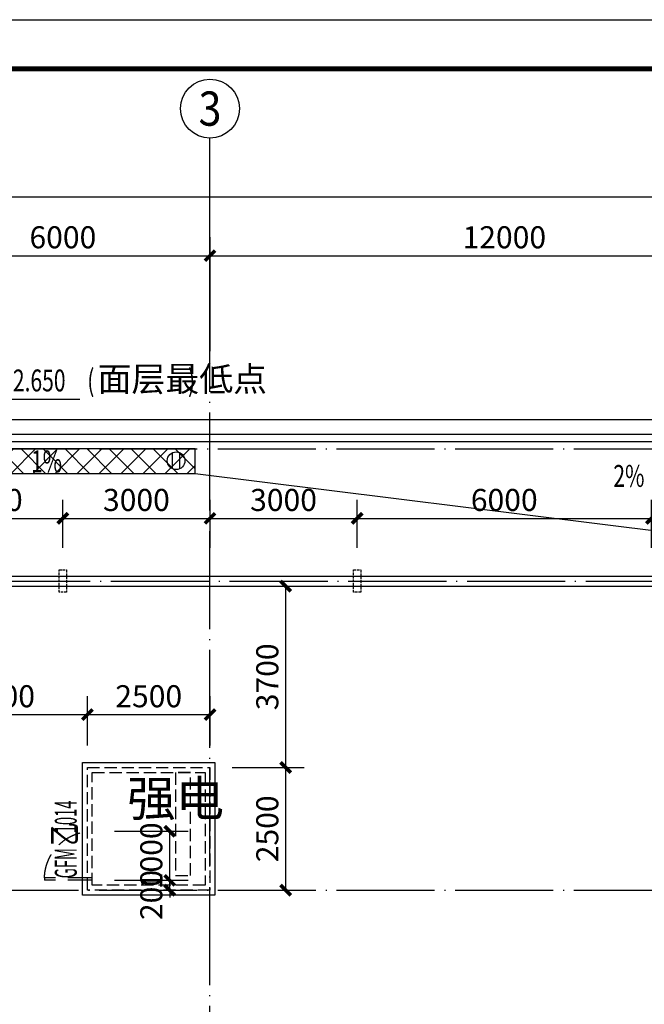
# Model space of a CAD drawing. Extents: x 2630691 to 4067888, y -898672 to -294695.
# Drawn here: x 3706377 to 3719111, y -703844 to -683763 of the extents above; entities that cross this region are included whole.
import ezdxf
from ezdxf.enums import TextEntityAlignment as Align

# ---------------------------------------------------------------- set-up
doc = ezdxf.new("R2010")
doc.units = 0
doc.header["$LTSCALE"] = 1000
doc.header["$MEASUREMENT"] = 0
for name, pattern in [('DASH', [0.35, 0.25, -0.1]), ('DASHED', [0.75, 0.5, -0.25]), ('DOTE', [2.42, 2, -0.2, 0.02, -0.2])]:
    doc.linetypes.add(name, pattern=pattern)
for name, color, linetype in [('AXIS', 3, 'Continuous'), ('AXIS_TEXT', 7, 'Continuous'), ('DIM_SYMB', 3, 'Continuous'), ('DOOR_FIRE', 4, 'Continuous'), ('DOOR_FIRE_TEXT', 7, 'Continuous'), ('DOTE', 155, 'Continuous'), ('HANDRAIL', 62, 'Continuous'), ('PUB_DIM', 3, 'Continuous'), ('PUB_HATCH', 8, 'Continuous'), ('PUB_TEXT', 7, 'Continuous'), ('TK', 7, 'Continuous'), ('WALL', 1, 'Continuous'), ('分水线', 43, 'Continuous'), ('套水施', 132, 'Continuous'), ('粗线', 195, 'Continuous'), ('面层', 57, 'Continuous')]:
    doc.layers.add(name, color=color, linetype=linetype)
doc.layers.add('DIM_ELEV', color=3, linetype='Continuous', lineweight=25)
doc.layers.add('HX水-TEXT-雨水', color=6, linetype='Continuous', lineweight=25)
doc.styles.add('_HZTXT_T3', font='romans.shx', dxfattribs={"width": 0.5, "bigfont": 'hztxt.shx'})
doc.styles.add('_TCH_AXIS', font='COMPLEX', dxfattribs={"bigfont": 'GBCBIG'})
doc.styles.add('_TCH_DIM', font='SIMPLEX.shx', dxfattribs={"width": 0.7, "bigfont": 'GBCBIG.shx'})
doc.styles.add('_TCH_WINDOW', font='SIMPLEX.shx', dxfattribs={"width": 0.7, "height": 3.5, "bigfont": 'GBCBIG.shx'})
doc.styles.add('COMPLEX', font='COMPLEX')
doc.styles.get("Standard").update_dxf_attribs({"font": 'gbenor.shx', "bigfont": 'gbcbig.shx'})
doc.dimstyles.new('_TCH_ARCH&&150', dxfattribs={"dimtxt": 450, "dimasz": 150, "dimexe": 375, "dimexo": 450, "dimgap": 150, "dimtad": 1, "dimdec": 0, "dimzin": 0, "dimdsep": 46, "dimtxsty": '_HZTXT_T3', "dimblk": 'ARCHTICK', "dimcen": 0.09, "dimclrt": 7, "dimazin": 2, "dimtfac": 1, "dimtdec": 0, "dimtix": 1, "dimtmove": 2, "dimatfit": 3, "dimldrblk": 'ARCHTICK', "dimfxl": 1, "dimtolj": 1, "dimtzin": 0, "dimarcsym": 0})

# ---------------------------------------------------------------- blocks, each defined once
blk = doc.blocks.new('0SW')
at = {"layer": 'HX水-TEXT-雨水'}
for p, q in [((1127545, -3776913), (1127545, -3776585)), ((1127695, -3776913), (1127695, -3776585))]:
    blk.add_line(p, q, dxfattribs=at)
blk.add_circle((1127620, -3776749), 180, dxfattribs=at)
blk = doc.blocks.new('_ArchTick')
at = {"const_width": 0.5}
blk.add_lwpolyline([(-0.7, -0.7), (0.7, 0.7)], dxfattribs=at)
blk = doc.blocks.new('*D1806')
at = {"layer": 'Defpoints', "color": 0, "transparency": 16777216}
for p in [(3707857, -700315), (3709435, -700315), (3707857, -701315)]:
    blk.add_point(p, dxfattribs=at)
at = {"layer": 'PUB_DIM', "color": 0, "lineweight": -2, "transparency": 16777216}
for p, q in [((3708307, -700315), (3709810, -700315)), ((3709435, -701315), (3709435, -700315)), ((3708307, -701315), (3709810, -701315))]:
    blk.add_line(p, q, dxfattribs=at)
at = {"layer": 'PUB_DIM', "color": 0, "lineweight": -2, "transparency": 16777216, "xscale": 150, "yscale": 150, "zscale": 150}
for p, rotation in [((3709435, -700315), 90), ((3709435, -701315), 270)]:
    blk.add_blockref('_ArchTick', p, dxfattribs=dict(at, rotation=rotation))
at = {"layer": 'PUB_DIM', "color": 7, "transparency": 16777216, "insert": (3709060, -700815), "char_height": 450, "attachment_point": 5, "rotation": 90, "style": '_HZTXT_T3'}
blk.add_mtext('\\A1;1000', dxfattribs=at)
blk = doc.blocks.new('*D1807')
at = {"layer": 'Defpoints', "color": 0, "transparency": 16777216}
for p in [(3707857, -701315), (3709435, -701315), (3707857, -701515)]:
    blk.add_point(p, dxfattribs=at)
at = {"layer": 'PUB_DIM', "color": 0, "lineweight": -2, "transparency": 16777216}
for p, q in [((3709435, -701315), (3709435, -701165)), ((3708307, -701315), (3709810, -701315)), ((3709435, -701515), (3709435, -701315)), ((3708307, -701515), (3709810, -701515)), ((3709435, -701515), (3709435, -701665))]:
    blk.add_line(p, q, dxfattribs=at)
at = {"layer": 'PUB_DIM', "color": 0, "lineweight": -2, "transparency": 16777216, "xscale": 150, "yscale": 150, "zscale": 150}
for p, rotation in [((3709435, -701315), 270), ((3709435, -701515), 90)]:
    blk.add_blockref('_ArchTick', p, dxfattribs=dict(at, rotation=rotation))
at = {"layer": 'PUB_DIM', "color": 7, "transparency": 16777216, "insert": (3709060, -701615), "char_height": 450, "attachment_point": 5, "rotation": 90, "style": '_HZTXT_T3'}
blk.add_mtext('\\A1;200', dxfattribs=at)
blk = doc.blocks.new('*D1984')
at = {"layer": 'Defpoints', "color": 0, "transparency": 16777216}
for p in [(3707256, -693933), (3704257, -694986), (3707256, -694986)]:
    blk.add_point(p, dxfattribs=at)
at = {"layer": 'PUB_DIM', "color": 0, "lineweight": -2, "transparency": 16777216}
for p, q in [((3704257, -694536), (3704257, -693558)), ((3707256, -694536), (3707256, -693558)), ((3704257, -693933), (3707256, -693933))]:
    blk.add_line(p, q, dxfattribs=at)
at = {"layer": 'PUB_DIM', "color": 0, "lineweight": -2, "transparency": 16777216, "xscale": 150, "yscale": 150, "zscale": 150, "rotation": 180}
blk.add_blockref('_ArchTick', (3704257, -693933), dxfattribs=at)
at = {"layer": 'PUB_DIM', "color": 0, "lineweight": -2, "transparency": 16777216, "xscale": 150, "yscale": 150, "zscale": 150}
blk.add_blockref('_ArchTick', (3707256, -693933), dxfattribs=at)
at = {"layer": 'PUB_DIM', "color": 7, "transparency": 16777216, "insert": (3705756, -693558), "char_height": 450, "attachment_point": 5, "style": '_HZTXT_T3'}
blk.add_mtext('\\A1;3000', dxfattribs=at)
blk = doc.blocks.new('*D1985')
at = {"layer": 'Defpoints', "color": 0, "transparency": 16777216}
for p in [(3710257, -693933), (3707256, -694986), (3710257, -694986)]:
    blk.add_point(p, dxfattribs=at)
at = {"layer": 'PUB_DIM', "color": 0, "lineweight": -2, "transparency": 16777216}
for p, q in [((3707256, -694536), (3707256, -693558)), ((3710257, -694536), (3710257, -693558)), ((3707256, -693933), (3710257, -693933))]:
    blk.add_line(p, q, dxfattribs=at)
at = {"layer": 'PUB_DIM', "color": 0, "lineweight": -2, "transparency": 16777216, "xscale": 150, "yscale": 150, "zscale": 150, "rotation": 180}
blk.add_blockref('_ArchTick', (3707256, -693933), dxfattribs=at)
at = {"layer": 'PUB_DIM', "color": 0, "lineweight": -2, "transparency": 16777216, "xscale": 150, "yscale": 150, "zscale": 150}
blk.add_blockref('_ArchTick', (3710257, -693933), dxfattribs=at)
at = {"layer": 'PUB_DIM', "color": 7, "transparency": 16777216, "insert": (3708756, -693558), "char_height": 450, "attachment_point": 5, "style": '_HZTXT_T3'}
blk.add_mtext('\\A1;3000', dxfattribs=at)
blk = doc.blocks.new('*D1986')
at = {"layer": 'Defpoints', "color": 0, "transparency": 16777216}
for p in [(3713256, -693933), (3710257, -694986), (3713256, -694986)]:
    blk.add_point(p, dxfattribs=at)
at = {"layer": 'PUB_DIM', "color": 0, "lineweight": -2, "transparency": 16777216}
for p, q in [((3710257, -694536), (3710257, -693558)), ((3713256, -694536), (3713256, -693558)), ((3710257, -693933), (3713256, -693933))]:
    blk.add_line(p, q, dxfattribs=at)
at = {"layer": 'PUB_DIM', "color": 0, "lineweight": -2, "transparency": 16777216, "xscale": 150, "yscale": 150, "zscale": 150, "rotation": 180}
blk.add_blockref('_ArchTick', (3710257, -693933), dxfattribs=at)
at = {"layer": 'PUB_DIM', "color": 0, "lineweight": -2, "transparency": 16777216, "xscale": 150, "yscale": 150, "zscale": 150}
blk.add_blockref('_ArchTick', (3713256, -693933), dxfattribs=at)
at = {"layer": 'PUB_DIM', "color": 7, "transparency": 16777216, "insert": (3711756, -693558), "char_height": 450, "attachment_point": 5, "style": '_HZTXT_T3'}
blk.add_mtext('\\A1;3000', dxfattribs=at)
blk = doc.blocks.new('*D1987')
at = {"layer": 'Defpoints', "color": 0, "transparency": 16777216}
for p in [(3719256, -693933), (3713256, -694986), (3719256, -694986)]:
    blk.add_point(p, dxfattribs=at)
at = {"layer": 'PUB_DIM', "color": 0, "lineweight": -2, "transparency": 16777216}
for p, q in [((3713256, -694536), (3713256, -693558)), ((3719256, -694536), (3719256, -693558)), ((3713256, -693933), (3719256, -693933))]:
    blk.add_line(p, q, dxfattribs=at)
at = {"layer": 'PUB_DIM', "color": 0, "lineweight": -2, "transparency": 16777216, "xscale": 150, "yscale": 150, "zscale": 150, "rotation": 180}
blk.add_blockref('_ArchTick', (3713256, -693933), dxfattribs=at)
at = {"layer": 'PUB_DIM', "color": 0, "lineweight": -2, "transparency": 16777216, "xscale": 150, "yscale": 150, "zscale": 150}
blk.add_blockref('_ArchTick', (3719256, -693933), dxfattribs=at)
at = {"layer": 'PUB_DIM', "color": 7, "transparency": 16777216, "insert": (3716256, -693558), "char_height": 450, "attachment_point": 5, "style": '_HZTXT_T3'}
blk.add_mtext('\\A1;6000', dxfattribs=at)
blk = doc.blocks.new('*D2014')
at = {"layer": 'Defpoints', "color": 0, "transparency": 16777216}
for p in [(3707757, -697936), (3704257, -699015), (3707757, -699015)]:
    blk.add_point(p, dxfattribs=at)
at = {"layer": 'PUB_DIM', "color": 0, "lineweight": -2, "transparency": 16777216}
for p, q in [((3704257, -698565), (3704257, -697561)), ((3707757, -698565), (3707757, -697561)), ((3704257, -697936), (3707757, -697936))]:
    blk.add_line(p, q, dxfattribs=at)
at = {"layer": 'PUB_DIM', "color": 0, "lineweight": -2, "transparency": 16777216, "xscale": 150, "yscale": 150, "zscale": 150, "rotation": 180}
blk.add_blockref('_ArchTick', (3704257, -697936), dxfattribs=at)
at = {"layer": 'PUB_DIM', "color": 0, "lineweight": -2, "transparency": 16777216, "xscale": 150, "yscale": 150, "zscale": 150}
blk.add_blockref('_ArchTick', (3707757, -697936), dxfattribs=at)
at = {"layer": 'PUB_DIM', "color": 7, "transparency": 16777216, "insert": (3706007, -697561), "char_height": 450, "attachment_point": 5, "style": '_HZTXT_T3'}
blk.add_mtext('\\A1;3500', dxfattribs=at)
blk = doc.blocks.new('*D2015')
at = {"layer": 'Defpoints', "color": 0, "transparency": 16777216}
for p in [(3710257, -697936), (3707757, -699015), (3710257, -699015)]:
    blk.add_point(p, dxfattribs=at)
at = {"layer": 'PUB_DIM', "color": 0, "lineweight": -2, "transparency": 16777216}
for p, q in [((3707757, -698565), (3707757, -697561)), ((3710257, -698565), (3710257, -697561)), ((3707757, -697936), (3710257, -697936))]:
    blk.add_line(p, q, dxfattribs=at)
at = {"layer": 'PUB_DIM', "color": 0, "lineweight": -2, "transparency": 16777216, "xscale": 150, "yscale": 150, "zscale": 150, "rotation": 180}
blk.add_blockref('_ArchTick', (3707757, -697936), dxfattribs=at)
at = {"layer": 'PUB_DIM', "color": 0, "lineweight": -2, "transparency": 16777216, "xscale": 150, "yscale": 150, "zscale": 150}
blk.add_blockref('_ArchTick', (3710257, -697936), dxfattribs=at)
at = {"layer": 'PUB_DIM', "color": 7, "transparency": 16777216, "insert": (3709007, -697561), "char_height": 450, "attachment_point": 5, "style": '_HZTXT_T3'}
blk.add_mtext('\\A1;2500', dxfattribs=at)
blk = doc.blocks.new('*D2016')
at = {"layer": 'Defpoints', "color": 0, "transparency": 16777216}
for p in [(3710257, -695315), (3711800, -695315), (3710257, -699015)]:
    blk.add_point(p, dxfattribs=at)
at = {"layer": 'PUB_DIM', "color": 0, "lineweight": -2, "transparency": 16777216}
for p, q in [((3710707, -695315), (3712175, -695315)), ((3711800, -699015), (3711800, -695315)), ((3710707, -699015), (3712175, -699015))]:
    blk.add_line(p, q, dxfattribs=at)
at = {"layer": 'PUB_DIM', "color": 0, "lineweight": -2, "transparency": 16777216, "xscale": 150, "yscale": 150, "zscale": 150}
for p, rotation in [((3711800, -695315), 90), ((3711800, -699015), 270)]:
    blk.add_blockref('_ArchTick', p, dxfattribs=dict(at, rotation=rotation))
at = {"layer": 'PUB_DIM', "color": 7, "transparency": 16777216, "insert": (3711425, -697165), "char_height": 450, "attachment_point": 5, "rotation": 90, "style": '_HZTXT_T3'}
blk.add_mtext('\\A1;3700', dxfattribs=at)
blk = doc.blocks.new('*D2017')
at = {"layer": 'Defpoints', "color": 0, "transparency": 16777216}
for p in [(3710257, -699015), (3711800, -699015), (3710257, -701515)]:
    blk.add_point(p, dxfattribs=at)
at = {"layer": 'PUB_DIM', "color": 0, "lineweight": -2, "transparency": 16777216}
for p, q in [((3710707, -699015), (3712175, -699015)), ((3711800, -701515), (3711800, -699015)), ((3710707, -701515), (3712175, -701515))]:
    blk.add_line(p, q, dxfattribs=at)
at = {"layer": 'PUB_DIM', "color": 0, "lineweight": -2, "transparency": 16777216, "xscale": 150, "yscale": 150, "zscale": 150}
for p, rotation in [((3711800, -699015), 90), ((3711800, -701515), 270)]:
    blk.add_blockref('_ArchTick', p, dxfattribs=dict(at, rotation=rotation))
at = {"layer": 'PUB_DIM', "color": 7, "transparency": 16777216, "insert": (3711425, -700265), "char_height": 450, "attachment_point": 5, "rotation": 90, "style": '_HZTXT_T3'}
blk.add_mtext('\\A1;2500', dxfattribs=at)
blk = doc.blocks.new('*D2018')
at = {"layer": 'AXIS', "color": 0, "lineweight": -2, "transparency": 16777216}
for p, q in [((3695057, -690526), (3695057, -687001)), ((3758457, -690526), (3758457, -687001)), ((3695057, -687376), (3758457, -687376))]:
    blk.add_line(p, q, dxfattribs=at)
at = {"layer": 'Defpoints', "color": 0, "transparency": 16777216}
for p in [(3758457, -687376), (3695057, -690976), (3758457, -690976)]:
    blk.add_point(p, dxfattribs=at)
at = {"layer": 'AXIS', "color": 0, "lineweight": -2, "transparency": 16777216, "xscale": 150, "yscale": 150, "zscale": 150, "rotation": 180}
blk.add_blockref('_ArchTick', (3695057, -687376), dxfattribs=at)
at = {"layer": 'AXIS', "color": 0, "lineweight": -2, "transparency": 16777216, "xscale": 150, "yscale": 150, "zscale": 150}
blk.add_blockref('_ArchTick', (3758457, -687376), dxfattribs=at)
at = {"layer": 'AXIS', "color": 7, "transparency": 16777216, "insert": (3726757, -687001), "char_height": 450, "attachment_point": 5, "style": '_HZTXT_T3'}
blk.add_mtext('\\A1;63400', dxfattribs=at)
blk = doc.blocks.new('*D2025')
at = {"layer": 'AXIS', "color": 0, "lineweight": -2, "transparency": 16777216}
for p, q in [((3710257, -690526), (3710257, -688201)), ((3722257, -690526), (3722257, -688201)), ((3710257, -688576), (3722257, -688576))]:
    blk.add_line(p, q, dxfattribs=at)
at = {"layer": 'Defpoints', "color": 0, "transparency": 16777216}
for p in [(3722257, -688576), (3710257, -690976), (3722257, -690976)]:
    blk.add_point(p, dxfattribs=at)
at = {"layer": 'AXIS', "color": 0, "lineweight": -2, "transparency": 16777216, "xscale": 150, "yscale": 150, "zscale": 150, "rotation": 180}
blk.add_blockref('_ArchTick', (3710257, -688576), dxfattribs=at)
at = {"layer": 'AXIS', "color": 0, "lineweight": -2, "transparency": 16777216, "xscale": 150, "yscale": 150, "zscale": 150}
blk.add_blockref('_ArchTick', (3722257, -688576), dxfattribs=at)
at = {"layer": 'AXIS', "color": 7, "transparency": 16777216, "insert": (3716257, -688201), "char_height": 450, "attachment_point": 5, "style": '_HZTXT_T3'}
blk.add_mtext('\\A1;12000', dxfattribs=at)
blk = doc.blocks.new('*D2026')
at = {"layer": 'AXIS', "color": 0, "lineweight": -2, "transparency": 16777216}
for p, q in [((3704257, -690526), (3704257, -688201)), ((3710257, -690526), (3710257, -688201)), ((3704257, -688576), (3710257, -688576))]:
    blk.add_line(p, q, dxfattribs=at)
at = {"layer": 'Defpoints', "color": 0, "transparency": 16777216}
for p in [(3710257, -688576), (3704257, -690976), (3710257, -690976)]:
    blk.add_point(p, dxfattribs=at)
at = {"layer": 'AXIS', "color": 0, "lineweight": -2, "transparency": 16777216, "xscale": 150, "yscale": 150, "zscale": 150, "rotation": 180}
blk.add_blockref('_ArchTick', (3704257, -688576), dxfattribs=at)
at = {"layer": 'AXIS', "color": 0, "lineweight": -2, "transparency": 16777216, "xscale": 150, "yscale": 150, "zscale": 150}
blk.add_blockref('_ArchTick', (3710257, -688576), dxfattribs=at)
at = {"layer": 'AXIS', "color": 7, "transparency": 16777216, "insert": (3707257, -688201), "char_height": 450, "attachment_point": 5, "style": '_HZTXT_T3'}
blk.add_mtext('\\A1;6000', dxfattribs=at)
blk = doc.blocks.new('_AXISO')
blk.add_circle((0, 0), 0.5)
at = {"layer": 'AXIS_TEXT', "style": 'COMPLEX', "width": 1.041667}
blk.add_attdef('A', text='', height=0.56, dxfattribs=at).set_placement((-0.25, -0.28), (0.25, -0.28), align=Align.FIT)
blk = doc.blocks.new('白帆—A0')
at = {"layer": 'TK', "color": 7}
blk.add_line((0, 84100), (118900, 84100), dxfattribs=at)
at = {"layer": 'TK', "color": 7, "const_width": 100}
blk.add_lwpolyline([(2500, 1000), (2500, 83100), (117900, 83100), (117900, 1000)], close=True, dxfattribs=at)

msp = doc.modelspace()

# ---------------------------------------------------------------- hatches: boundary and pattern name
at = {"layer": 'PUB_HATCH'}
h = msp.add_hatch(dxfattribs=at)
h.set_pattern_fill('ANSI37', color=256, scale=200, style=0)
h.set_pattern_definition([(45, (2888002.34, 3196236.28), (-224.506403, 224.506403), []), (135, (2888002.34, 3196236.28), (-224.506403, -224.506403), [])])
h.paths.add_polyline_path([(3696856.5, -693015.2), (3709956.5, -693015.2), (3709956.5, -692515.2), (3696856.5, -692515.2)])

# ---------------------------------------------------------------- linework, layer by layer
for points in [[(3695456.5, -692215.2), (3758056.5, -692215.2), (3758056.5, -755315.2), (3695456.5, -755315.2)], [(3695606.5, -692365.2), (3757906.5, -692365.2), (3757906.5, -755165.2), (3695606.5, -755165.2)], [(3707656.5, -698915.2), (3710356.5, -698915.2), (3710356.5, -701615.2), (3707656.5, -701615.2)]]:
    msp.add_lwpolyline(points, close=True)
at = {"linetype": 'DASH'}
for points in [[(3707756.5, -699015.2), (3710256.5, -699015.2), (3710256.5, -701515.2), (3707756.5, -701515.2)], [(3707856.5, -699115.2), (3710156.5, -699115.2), (3710156.5, -701415.2), (3707856.5, -701415.2)]]:
    msp.add_lwpolyline(points, close=True, dxfattribs=at)
at = {"layer": 'AXIS'}
msp.add_line((3710256.5, -689776.3), (3710256.5, -686176.3), dxfattribs=at)
at = {"layer": 'DIM_ELEV'}
msp.add_line((3705664.3, -691501.7), (3707604.6, -691501.7), dxfattribs=at)
at = {"layer": 'DIM_SYMB'}
for points in [[(3707274.5, -692771.5, 0, 0, 0), (3707965.8, -692771.5, 120, 0, 0), (3708415.8, -692771.5, 0, 0, 0)], [(3718323, -693067.6, 0, 0, 0), (3717631.7, -693067.6, 120, 0, 0), (3717181.7, -693067.6, 0, 0, 0)]]:
    msp.add_lwpolyline(points, format="xyseb", dxfattribs=at)
at = {"layer": 'DOOR_FIRE', "linetype": 'DASHED', "extrusion": (0, 0, -1)}
for p, q in [((3706881.5, -701265.2), (3706881.5, -701315.2)), ((3707856.5, -701265.2), (3706881.5, -701265.2)), ((3707856.5, -701315.2), (3706881.5, -701315.2)), ((3707856.5, -701315.2), (3707856.5, -701265.2))]:
    msp.add_line(p, q, dxfattribs=at)
msp.add_arc((-3707856.5, -701290.2), 975, 1.46928, 90, dxfattribs=at)
at = {"layer": 'DOTE', "linetype": 'DOTE'}
for p, q in [((3710256.5, -759115.2), (3710256.5, -687770.6)), ((3688636.5, -692515.2), (3764876.5, -692515.2)), ((3688636.5, -701515.2), (3764876.5, -701515.2))]:
    msp.add_line(p, q, dxfattribs=at)
msp.add_lwpolyline([(3698556.5, -752215.2), (3698556.5, -695215.2), (3754956.5, -695215.2), (3754956.5, -752215.2)], close=True, dxfattribs=at)
at = {"layer": 'WALL'}
for points in [[(3698456.5, -752315.2), (3698456.5, -695115.2), (3755056.5, -695115.2), (3755056.5, -752315.2)], [(3698656.5, -752115.2), (3698656.5, -695315.2), (3754856.5, -695315.2), (3754856.5, -752115.2)]]:
    msp.add_lwpolyline(points, close=True, dxfattribs=at)
at = {"layer": '分水线'}
msp.add_line((3709956.5, -693015.2), (3726756.2, -695115.2), dxfattribs=at)
at = {"layer": '套水施', "linetype": 'DASH', "ltscale": 0.2}
for points in [[(3707332.6, -695439.5), (3707180.9, -695439.5), (3707182.6, -694985.5), (3707332.6, -694986)], [(3713332.7, -695439.5), (3713181, -695439.5), (3713182.7, -694985.5), (3713332.7, -694986)]]:
    msp.add_lwpolyline(points, close=True, dxfattribs=at)
at = {"layer": '粗线'}
msp.add_lwpolyline([(3694656.5, -691915.2), (3758856.5, -691915.2), (3758856.5, -756115.2), (3694656.5, -756115.2)], close=True, dxfattribs=at)
at = {"layer": '面层'}
msp.add_lwpolyline([(3696856.5, -693015.2), (3709956.5, -693015.2), (3709956.5, -692515.2), (3696856.5, -692515.2), (3696856.5, -693015.2)], close=True, dxfattribs=at)
at = {"layer": '面层', "linetype": 'DASH'}
msp.add_lwpolyline([(3709556.5, -701215.2), (3709856.5, -701215.2), (3709856.5, -699115.2), (3709556.5, -699115.2)], close=True, dxfattribs=at)

# ---------------------------------------------------------------- block references
at = {"layer": 'AXIS'}
ref = msp.add_blockref('_AXISO', (3710256.5, -685576.3), dxfattribs=dict(at, xscale=1200, yscale=1200, zscale=1200))
ref.add_attrib('A', '3', dxfattribs={"layer": 'AXIS_TEXT', "height": 698.9, "style": '_TCH_AXIS'}).set_placement((3710023.6, -685925.8), (3710489.5, -685925.8), align=Align.FIT)
at = {"layer": 'HANDRAIL'}
msp.add_blockref('0SW', (2581945.8, 3083991.4), dxfattribs=at)
at = {"layer": 'TK'}
msp.add_blockref('白帆—A0', (3676464.2, -767863.3), dxfattribs=at)

# ---------------------------------------------------------------- texts
at = {"layer": 'DOOR_FIRE_TEXT', "style": '_TCH_WINDOW'}
for s, height, width, p in [('1014', 446.25, 0.494118, (3707539.3, -700354.6)), ('乙', 506.4, 0.7, (3707539.3, -700612.6)), ('GFM', 446.25, 0.494118, (3707539.3, -701274.1))]:
    msp.add_text(s, height=height, rotation=90, dxfattribs=dict(at, width=width)).set_placement(p)
at = {"layer": 'PUB_TEXT', "style": '_TCH_DIM'}
msp.add_text('面层最低点', height=506.38, dxfattribs=at).set_placement((3707964.6, -691344.2))
at = {"layer": 'PUB_TEXT', "style": '_TCH_DIM', "width": 0.705882}
for s, height, p in [('22.650', 446.25, (3705999.6, -691344.2)), ('(', 446.2, (3707754.6, -691344.2)), (')', 446.2, (3709807.7, -691344.2)), ('1%', 446.25, (3706607, -692994.6)), ('2%', 446.25, (3718480.5, -693290.7))]:
    msp.add_text(s, height=height, dxfattribs=at).set_placement(p)
at = {"layer": 'PUB_TEXT'}
msp.add_text('强电', height=723.4, dxfattribs=at).set_placement((3708569.1, -700005.5))

# ---------------------------------------------------------------- dimensions: what is measured, and where the dimension line sits
at = {"layer": 'AXIS'}
for p1, p2, distance, picture, middle in [((3695056.5, -690976.3), (3758456.5, -690976.3), 3600, '*D2018', (3726756.5, -687001.3)), ((3704256.5, -690976.3), (3710256.5, -690976.3), 2400, '*D2026', (3707256.5, -688201.3)), ((3710256.5, -690976.3), (3722256.5, -690976.3), 2400, '*D2025', (3716256.5, -688201.3))]:
    dim = msp.add_aligned_dim(p1=p1, p2=p2, distance=distance, dimstyle='_TCH_ARCH&&150', dxfattribs=at)
    dim.commit()
    dim.dimension.update_dxf_attribs({"geometry": picture, "text_midpoint": middle})
at = {"layer": 'PUB_DIM'}
for p1, p2, distance, picture, middle in [((3704256.5, -694985.7), (3707256.1, -694985.7), 1053.1, '*D1984', (3705756.3, -693557.7)), ((3707256.1, -694985.7), (3710256.5, -694985.7), 1053.1, '*D1985', (3708756.3, -693557.7)), ((3710256.5, -694985.7), (3713256.1, -694985.7), 1053.1, '*D1986', (3711756.3, -693557.7)), ((3713256.1, -694985.7), (3719256.1, -694985.7), 1053.1, '*D1987', (3716256.1, -693557.7)), ((3710256.5, -699015.2), (3710256.5, -695315.2), -1543, '*D2016', (3711424.6, -697165.2)), ((3704256.5, -699015.2), (3707756.5, -699015.2), 1079, '*D2014', (3706006.5, -697561.2)), ((3707756.5, -699015.2), (3710256.5, -699015.2), 1079, '*D2015', (3709006.5, -697561.2)), ((3710256.5, -701515.2), (3710256.5, -699015.2), -1543, '*D2017', (3711424.6, -700265.2)), ((3707856.5, -701315.2), (3707856.5, -700315.2), -1578.9, '*D1806', (3709060.4, -700815.2))]:
    dim = msp.add_aligned_dim(p1=p1, p2=p2, distance=distance, dimstyle='_TCH_ARCH&&150', dxfattribs=at)
    dim.commit()
    dim.dimension.update_dxf_attribs({"geometry": picture, "text_midpoint": middle})
dim = msp.add_linear_dim(base=(3709435.4, -701315.2), p1=(3707856.5, -701515.2), p2=(3707856.5, -701315.2), angle=90, dimstyle='_TCH_ARCH&&150', dxfattribs=at)
dim.commit()
dim.dimension.update_dxf_attribs({"geometry": '*D1807', "text_midpoint": (3709060.4, -701615.2), "dimtype": 129})

doc.saveas('drawing.dxf')
